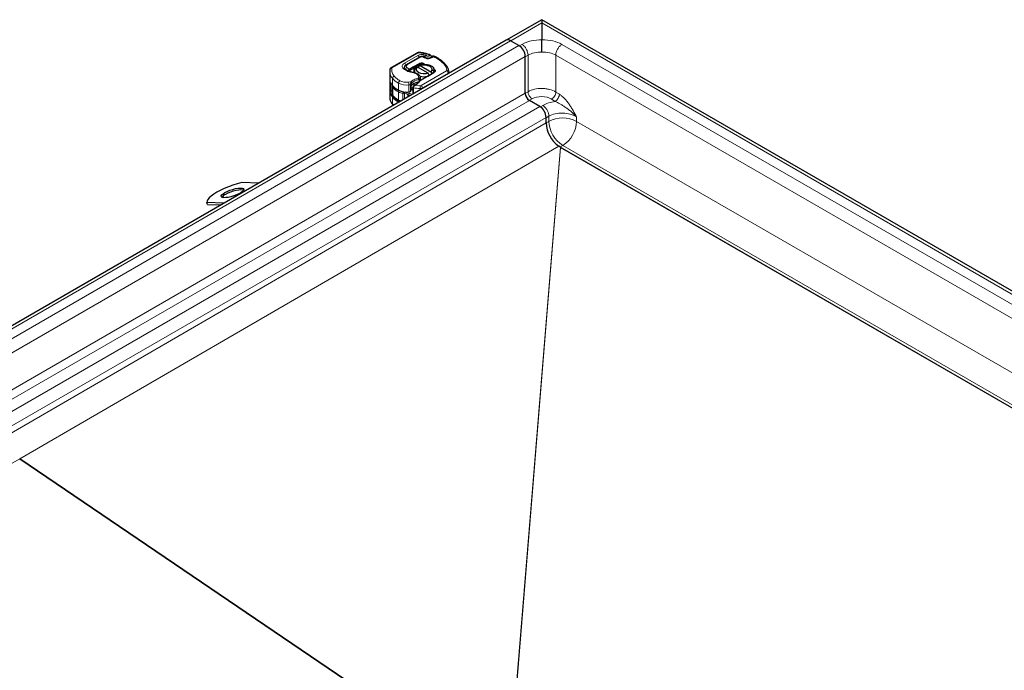
# Model space of a CAD drawing. Units: millimetres. Extents: x 0 to 420, y 0 to 297.
# Drawn here: x 297 to 348, y 153 to 186 of the extents above; entities that cross this region are included whole.
import ezdxf

# ---------------------------------------------------------------- set-up
doc = ezdxf.new("R2010")
doc.units = ezdxf.units.MM

msp = doc.modelspace()

# ---------------------------------------------------------------- linework, layer by layer
at = {"color": 7, "linetype": 'Continuous', "lineweight": 25}
for p, q in [((323.9746, 185.6398), (322.1586, 184.5915)), ((380.3567, 153.0911), (323.9746, 185.6398)), ((323.9746, 185.6398), (323.9746, 185.4877)), ((323.9746, 185.4877), (323.9746, 185.4746)), ((323.9746, 185.4746), (323.9746, 184.6155)), ((322.1586, 184.5915), (294.7228, 168.7532)), ((322.8078, 184.3243), (322.3836, 184.5692)), ((317.6068, 183.9439), (316.3115, 183.2037)), ((317.747, 183.7387), (317.0727, 183.3494)), ((317.4286, 183.2431), (317.7503, 183.4145)), ((317.9605, 183.755), (317.9244, 183.7629)), ((318.1154, 183.6807), (318.0723, 183.693)), ((318.2343, 183.8754), (318.2368, 183.8746)), ((318.3511, 183.7296), (318.3511, 183.7398)), ((323.126, 181.8951), (323.126, 183.7732)), ((323.126, 181.8951), (323.126, 183.7561)), ((316.2264, 183.0126), (316.2264, 181.7061)), ((317.2264, 183.1267), (317.2312, 183.1295)), ((317.2312, 183.1295), (317.4126, 183.2342)), ((317.2641, 183.0668), (317.2666, 183.0683)), ((317.2666, 183.0683), (317.448, 183.173)), ((317.4126, 183.2342), (317.4286, 183.2431)), ((317.7842, 183.3525), (317.4625, 183.1811)), ((317.4818, 183.0281), (317.4818, 182.9432)), ((317.6373, 183.227), (317.5647, 183.1872)), ((318.185, 182.9108), (317.6373, 183.227)), ((317.7061, 183.2689), (317.7787, 183.3086)), ((317.7061, 183.1872), (317.7061, 183.2689)), ((317.7787, 183.3086), (318.3264, 182.9924)), ((317.8648, 183.3306), (317.8648, 183.3412)), ((317.9823, 183.3938), (317.9995, 183.3667)), ((317.9852, 183.3355), (317.9995, 183.3667)), ((318.1761, 182.7691), (318.473, 182.9548)), ((318.2435, 182.8112), (318.185, 182.9108)), ((318.5098, 182.9761), (318.2129, 182.7904)), ((318.2845, 183.2615), (318.2647, 183.273)), ((318.3264, 182.9924), (318.382, 182.8978)), ((318.4173, 183.0602), (318.4914, 183.1033)), ((318.4484, 183.0443), (318.4173, 183.0602)), ((318.4774, 182.9898), (318.4622, 182.948)), ((319.2392, 182.9373), (319.2388, 182.9069)), ((319.2392, 182.9373), (319.2389, 182.907)), ((319.2391, 182.9812), (319.2392, 182.9775)), ((319.2392, 182.9367), (319.2392, 182.9775)), ((319.2392, 182.9373), (319.2413, 182.9093)), ((316.2541, 182.4118), (316.2541, 181.9872)), ((317.6599, 182.4529), (317.6599, 182.42)), ((317.6866, 182.4645), (317.7439, 182.5192)), ((317.7331, 182.513), (317.6866, 182.4645)), ((317.7331, 182.513), (317.7439, 182.5192)), ((318.1975, 182.7811), (317.7439, 182.5192)), ((317.7984, 182.5507), (317.7984, 182.6547)), ((318.2129, 182.7904), (318.1975, 182.7811)), ((316.3302, 182.3183), (316.3302, 181.91)), ((317.308, 182.0198), (317.308, 182.2566)), ((317.4088, 182.2033), (317.4088, 181.8495)), ((317.4172, 182.176), (317.4172, 181.8544)), ((317.482, 182.2815), (317.4599, 182.2696)), ((317.5091, 182.2971), (317.4679, 182.2739)), ((317.4752, 182.278), (317.4752, 182.3954)), ((317.4795, 182.2981), (317.4752, 182.3)), ((317.4752, 182.2996), (317.4793, 182.2973)), ((317.4752, 182.2647), (317.4752, 182.2773)), ((317.5163, 182.3013), (317.4934, 182.2863)), ((317.5163, 182.3013), (317.5072, 182.296)), ((317.5789, 182.3374), (317.5163, 182.3013)), ((317.8095, 182.0808), (317.7854, 182.0981)), ((316.6802, 181.4646), (316.713, 181.4478)), ((316.7037, 181.5079), (316.7658, 181.4783)), ((317.2229, 181.7422), (317.1453, 181.8366)), ((317.1453, 181.8366), (317.2016, 181.7299)), ((323.3333, 181.5305), (323.3308, 181.5321)), ((323.8685, 181.2215), (323.3382, 181.5277)), ((316.3839, 181.311), (316.4171, 181.277)), ((324.1867, 180.3886), (324.1867, 180.6704)), ((324.1867, 180.3846), (324.1867, 180.6487)), ((324.9126, 179.148), (324.8322, 179.2026)), ((374.3296, 150.6212), (324.9025, 179.1549)), ((374.3283, 150.6204), (324.9218, 179.1422)), ((309.562, 177.3196), (308.6947, 177.3533)), ((306.9568, 176.2415), (306.9269, 176.3328)), ((307.7942, 176.2991), (306.9269, 176.3328)), ((306.9568, 176.2415), (307.648, 176.2147)), ((316.9742, 150.0178), (297.3964, 163.2977)), ((297.3964, 163.2977), (316.9742, 150.0178))]:
    msp.add_line(p, q, dxfattribs=at)
at = {"color": 8, "linetype": 'Continuous', "lineweight": 18}
for p, q in [((322.3949, 184.5627), (323.9746, 185.4746)), ((323.9746, 185.4746), (379.8845, 153.1985)), ((294.9478, 168.7309), (322.3836, 184.5692)), ((295.3721, 168.486), (322.8078, 184.3243)), ((317.6564, 183.9387), (316.3611, 183.1986)), ((318.2084, 183.8605), (317.7497, 183.9539)), ((322.9604, 184.3822), (322.8329, 184.3086)), ((378.0218, 153.7669), (324.9888, 184.3822)), ((295.6903, 167.9348), (323.126, 183.7732)), ((317.6587, 183.8182), (316.9809, 183.4309)), ((317.797, 183.7337), (317.1227, 183.3444)), ((317.7842, 183.3525), (317.7503, 183.4145)), ((317.9031, 183.7469), (317.9251, 183.7421)), ((318.103, 183.8312), (317.9842, 183.8589)), ((318.0449, 183.6785), (318.088, 183.6662)), ((323.126, 183.7561), (323.2674, 183.8377)), ((323.2674, 183.8377), (323.2674, 181.9768)), ((324.6817, 183.8377), (377.7147, 153.2224)), ((324.6817, 181.9568), (324.6817, 183.8377)), ((317.1025, 183.203), (317.2264, 183.1267)), ((317.2264, 183.1267), (317.2641, 183.0668)), ((317.2312, 183.1295), (317.2666, 183.0683)), ((317.448, 183.173), (317.4126, 183.2342)), ((317.4286, 183.2431), (317.4625, 183.1811)), ((317.448, 182.9497), (317.448, 183.173)), ((317.4625, 183.1811), (317.4625, 182.947)), ((317.7842, 183.3105), (317.7842, 183.3525)), ((319.1246, 183.0387), (317.8219, 182.2867)), ((319.1953, 182.9163), (317.8926, 182.1643)), ((317.9823, 183.3938), (317.9394, 183.3393)), ((318.4484, 183.0292), (318.4484, 183.0443)), ((318.5098, 182.9761), (318.473, 182.9548)), ((319.1953, 182.9163), (319.1953, 182.8808)), ((316.282, 182.4277), (316.2541, 182.4118)), ((316.3696, 182.2973), (316.3696, 182.6566)), ((316.6802, 182.0525), (316.6802, 182.4118)), ((317.1871, 182.4603), (317.3045, 182.4785)), ((317.666, 182.6471), (317.6975, 182.7218)), ((317.731, 182.5435), (317.731, 182.5108)), ((317.7712, 182.5626), (317.7712, 182.535)), ((317.7984, 182.6545), (317.7972, 182.636)), ((317.7972, 182.636), (317.7972, 182.5501)), ((318.1761, 182.7691), (318.2129, 182.7904)), ((316.2541, 181.9872), (316.3302, 182.0307)), ((316.3892, 181.774), (316.3892, 182.1823)), ((316.6818, 181.5528), (316.6818, 181.9611)), ((317.2056, 181.9626), (317.2056, 182.3219)), ((317.293, 182.0021), (317.293, 182.334)), ((317.3159, 182.2606), (317.3159, 182.1333)), ((317.3159, 182.1333), (317.4088, 182.187)), ((317.326, 182.2704), (317.326, 182.3521)), ((317.4088, 182.1053), (317.3512, 182.0721)), ((317.4172, 182.176), (317.4088, 182.2033)), ((317.4528, 182.2648), (317.4528, 182.3837)), ((317.4934, 182.2863), (317.4599, 182.2696)), ((317.4655, 182.3905), (317.4655, 182.2726)), ((317.5163, 182.3013), (317.7844, 182.2783)), ((317.5426, 182.3164), (317.5789, 182.3374)), ((317.7801, 182.139), (317.7801, 182.0639)), ((317.7854, 182.0981), (317.7984, 182.0744)), ((317.7854, 182.0669), (317.7854, 182.0981)), ((317.8926, 182.1288), (317.8926, 182.1643)), ((323.2674, 181.9768), (323.126, 181.8951)), ((324.8629, 181.8449), (324.6817, 181.9568)), ((295.6903, 166.0568), (323.126, 181.8951)), ((323.3382, 181.5277), (295.9024, 165.6894)), ((316.3358, 181.871), (316.2819, 181.8402)), ((316.3696, 181.3501), (316.3696, 181.7094)), ((316.6802, 181.4289), (316.6802, 181.4646)), ((316.8965, 181.5538), (316.8965, 181.8857)), ((316.9818, 181.8998), (316.9818, 181.603)), ((317.1453, 181.6974), (317.1453, 181.8366)), ((323.3308, 181.5321), (323.4722, 181.6138)), ((324.4621, 181.5938), (324.6434, 181.4819)), ((296.4327, 165.3832), (323.8685, 181.2215)), ((324.021, 181.2748), (323.8973, 181.2034)), ((296.7509, 164.8321), (324.1867, 180.6704)), ((324.1867, 180.6487), (324.3281, 180.7303)), ((324.3281, 180.4663), (324.1867, 180.3846)), ((324.3281, 180.7303), (324.3281, 180.4663)), ((325.7423, 180.4663), (325.7423, 180.689)), ((375.8854, 151.5193), (325.7423, 180.4663)), ((296.7509, 164.4837), (324.1867, 180.3886)), ((324.8322, 179.2026), (297.3964, 163.2977)), ((322.6423, 151.2831), (324.9126, 179.148)), ((324.9218, 179.1422), (322.652, 151.2833)), ((324.8945, 179.1603), (325.0352, 179.2415)), ((325.0352, 179.2415), (374.4711, 150.7028)), ((297.3964, 163.2977), (272.3398, 148.8936))]:
    msp.add_line(p, q, dxfattribs=at)
at = {"color": 8, "linetype": 'Continuous', "lineweight": 18, "flags": 128}
for points in [[(317.763, 183.9713), (317.7625, 183.9713), (317.7585, 183.9691), (317.7542, 183.9632), (317.7497, 183.9539)], [(317.9244, 183.7629), (317.9227, 183.7631), (317.9166, 183.7613), (317.91, 183.7559), (317.9031, 183.7469)], [(318.1988, 183.655), (318.1966, 183.6646), (318.1945, 183.6707), (318.1926, 183.6731), (318.1923, 183.6731)], [(316.9623, 183.1848), (316.9634, 183.2002), (316.9723, 183.2294)], [(316.9717, 183.1553), (316.9683, 183.1696), (316.967, 183.1848)], [(317.4385, 182.9315), (317.4436, 182.9409), (317.4484, 182.9467), (317.4529, 182.9488), (317.4535, 182.9488)], [(316.3696, 181.3501), (316.3999, 181.3162), (316.431, 181.285)]]:
    msp.add_lwpolyline(points, dxfattribs=at)
at = {"color": 7, "linetype": 'Continuous', "lineweight": 25, "flags": 128}
for points in [[(318.185, 182.9108), (318.0625, 182.8836), (317.9314, 182.8806), (317.8057, 182.9024), (317.699, 182.9464), (317.6227, 183.0081), (317.585, 183.0806), (317.5901, 183.1563), (317.6373, 183.227)], [(317.7787, 183.3086), (317.9011, 183.3359), (318.0322, 183.3388), (318.1579, 183.3171), (318.2647, 183.273), (318.341, 183.2114), (318.3786, 183.1388), (318.3736, 183.0631), (318.3264, 182.9924)], [(318.4484, 183.0443), (318.4667, 183.0367), (318.4816, 183.027), (318.4923, 183.0155), (318.4983, 183.003), (318.4993, 182.99), (318.4953, 182.9772), (318.4864, 182.9653), (318.473, 182.9548)], [(308.6947, 177.3533), (308.4676, 177.2913), (308.2401, 177.2187), (308.0172, 177.1372), (307.8041, 177.0485), (307.6054, 176.9548), (307.4255, 176.858), (307.2685, 176.7603), (307.1378, 176.6639), (307.0364, 176.571), (306.9666, 176.4835), (306.9298, 176.4035), (306.9269, 176.3328)], [(307.8421, 176.8418), (307.9596, 176.9023), (308.094, 176.958), (308.2367, 177.0054), (308.3788, 177.0417), (308.5112, 177.0644), (308.6259, 177.0723), (308.7154, 177.0647), (308.7742, 177.0422), (308.7986, 177.0061), (308.787, 176.9588), (308.7403, 176.9032), (308.6612, 176.8428), (308.5549, 176.7814), (308.4279, 176.7229), (308.2883, 176.6709), (308.1448, 176.6287), (308.0064, 176.5989), (307.8819, 176.5835), (307.779, 176.5834), (307.7043, 176.5986), (307.6623, 176.6281), (307.6558, 176.6701), (307.6852, 176.722), (307.7486, 176.7804), (307.8421, 176.8418)], [(308.7878, 176.9602), (308.7453, 176.9734), (308.6557, 176.981), (308.5411, 176.9732), (308.4086, 176.9504), (308.2666, 176.9142), (308.1239, 176.8667), (307.9895, 176.811), (307.8719, 176.7506)]]:
    msp.add_lwpolyline(points, dxfattribs=at)
at = {"color": 7, "linetype": 'Continuous', "lineweight": 25}
for centre, radius, start, end in [((322.2527, 184.395), 0.2179, 53.09879, 115.59075), ((322.2517, 184.3852), 0.2263, 54.38242, 114.30712), ((322.4352, 183.7417), 0.6916, 2.60548, 57.39452), ((317.6931, 182.7482), 0.4905, 118.04134, 119.98768), ((317.6744, 183.0304), 0.1913, 124.9783, 210.73635), ((317.8507, 183.2237), 0.1449, 52.48651, 117.3045), ((316.8712, 182.7284), 0.6614, 207.00301, 220.6766), ((317.7052, 181.9733), 0.4818, 95.39474, 141.92089), ((317.3646, 182.6337), 0.3638, 299.2929, 332.28423), ((317.9824, 183.5731), 0.8338, 254.19845, 282.08368), ((317.9313, 183.1608), 0.4619, 299.98708, 302.01287), ((316.5268, 181.9145), 0.1966, 181.29795, 225.60086), ((317.1977, 183.0288), 1.105, 221.45308, 242.06948), ((317.0908, 182.8719), 0.9165, 243.38279, 277.19874), ((317.045, 183.4414), 1.4875, 276.20093, 278.25748), ((317.2952, 182.2918), 0.0375, 289.87731, 325.17599), ((316.7004, 181.7065), 0.474, 180.05078, 191.96583), ((316.8712, 182.1405), 0.6614, 207.00301, 220.6766), ((317.1977, 182.4409), 1.105, 221.45308, 242.06948), ((323.5888, 181.9169), 0.4633, 182.6952, 236.14996), ((323.5866, 181.9161), 0.461, 182.60548, 237.39452), ((323.4958, 180.639), 0.6916, 2.60548, 57.39452), ((325.7386, 180.4645), 1.5538, 182.80112, 234.31076), ((324.9973, 179.2727), 0.1507, 235.80805, 239.95849), ((308.0625, 176.3439), 0.4491, 115.10513, 144.86135)]:
    msp.add_arc(centre, radius, start, end, dxfattribs=at)
at = {"color": 8, "linetype": 'Continuous', "lineweight": 18}
for centre, radius, start, end in [((317.6271, 183.8983), 0.0499, 54.07491, 114.02523), ((316.897, 183.3013), 0.1544, 2.56834, 57.09304), ((317.5716, 183.686), 0.1583, 14.57814, 56.63202), ((317.7677, 183.6928), 0.0503, 54.38242, 114.30712), ((318.2361, 183.7232), 0.2861, 151.69235, 173.22539), ((318.0697, 183.6647), 0.0284, 84.87449, 150.95509), ((318.1127, 183.6525), 0.0283, 84.13598, 151.09915), ((318.2334, 183.8471), 0.0284, 88.15796, 151.73153), ((316.7701, 183.0246), 0.544, 181.79294, 222.57386), ((316.3184, 183.0773), 0.0866, 81.03007, 173.9461), ((316.3318, 183.1581), 0.0499, 54.07566, 114.01668), ((316.3841, 183.1499), 0.0539, 115.34406, 166.11423), ((316.9641, 183.0798), 0.0605, 54.46513, 117.79898), ((317.1595, 183.0752), 0.1399, 114.02489, 165.41773), ((317.0934, 183.3035), 0.0503, 54.38842, 114.23833), ((319.0385, 183.284), 0.072, 44.4261, 110.31803), ((319.0418, 182.9093), 0.1537, 2.60548, 57.39452), ((319.1501, 182.9715), 0.0896, 6.24275, 96.96954), ((319.1648, 182.9845), 0.0748, 294.07357, 354.60629), ((319.1795, 182.9384), 0.0598, 315.05477, 359.02008), ((316.491, 182.646), 0.1219, 105.03834, 175.0112), ((317.1977, 183.388), 1.105, 221.45308, 242.06948), ((316.8369, 182.4051), 0.1568, 123.96752, 177.56041), ((317.0908, 183.2312), 0.9165, 243.38279, 277.19874), ((316.6775, 182.3217), 0.5281, 0.02202, 15.21398), ((317.7278, 182.0429), 0.5377, 95.29218, 134.73716), ((317.7012, 182.6252), 0.0967, 6.41877, 92.17186), ((317.6104, 182.661), 0.1885, 328.55797, 352.37789), ((316.5274, 182.3231), 0.1973, 182.36124, 225.55249), ((316.4965, 182.178), 0.1074, 139.39207, 177.72699), ((317.2155, 182.971), 1.1422, 223.67002, 242.14501), ((316.8348, 181.9553), 0.1532, 146.9418, 177.83852), ((317.04, 182.638), 0.7659, 242.11282, 259.20458), ((317.0466, 183.7871), 1.4738, 276.19244, 279.62068), ((317.2886, 182.181), 0.055, 290.64593, 299.7287), ((317.3926, 182.1368), 0.0768, 182.60548, 237.39452), ((317.8361, 184.4823), 2.344, 259.70597, 268.6322), ((320.0266, 182.1393), 2.2465, 176.45176, 180.00757), ((317.79, 182.358), 0.2193, 267.4154, 297.91043), ((317.7877, 182.3396), 0.2416, 269.45474, 286.61979), ((317.7391, 182.1573), 0.1537, 2.60548, 57.39452), ((316.8137, 181.7419), 0.5923, 193.0414, 221.41867), ((317.2155, 182.5627), 1.1422, 223.67002, 242.14501), ((316.447, 181.772), 0.0578, 177.97614, 222.99932), ((316.7282, 181.5463), 0.0469, 172.02977, 237.7647), ((317.0126, 182.1666), 0.6972, 241.676, 252.68188), ((317.6803, 183.4643), 1.7134, 245.93999, 251.8052), ((317.7625, 183.7118), 1.9741, 251.78235, 256.6656), ((316.4292, 181.3487), 0.0596, 178.6295, 219.71582), ((325.0352, 179.1015), 1.537, 62.60967, 117.39033), ((325.8633, 180.5361), 1.5368, 182.60548, 237.39452), ((324.2071, 180.5361), 1.5368, 302.60548, 357.39452)]:
    msp.add_arc(centre, radius, start, end, dxfattribs=at)
for centre, major_axis, start_param, end_param in [((323.9857, 183.749), (1.4497, -0.0454), 1.5971672, 2.3749067), ((323.9634, 183.749), (1.4497, 0.0454), 0.766686, 1.5444255), ((323.9671, 181.3081), (0.6999, -0.0219), 0.8041103, 2.3749067), ((325.0463, 180.6416), (1.4497, -0.0454), 1.8711047, 2.3749067)]:
    msp.add_ellipse(centre, major_axis=major_axis, ratio=0.597073, start_param=start_param, end_param=end_param, dxfattribs=at)
at = {"color": 7, "linetype": 'Continuous', "lineweight": 25}
for centre, major_axis, start_param, end_param in [((317.039, 182.7366), (0.7094, 1.0537), 4.2959466, 4.3355292), ((317.2789, 182.0429), (0.0394, 0.0585), 4.3355292, 4.6712858)]:
    msp.add_ellipse(centre, major_axis=major_axis, ratio=0.5256165, start_param=start_param, end_param=end_param, dxfattribs=at)
for points, knots in [([(323.9746, 183.9947), (323.9746, 184.0005), (323.9746, 184.0118), (323.9746, 184.0291), (323.9746, 184.0462), (323.9746, 184.0629), (323.9746, 184.0792), (323.9746, 184.0949), (323.9746, 184.1102), (323.9746, 184.1248), (323.9746, 184.1388), (323.9745, 184.1521), (323.9745, 184.1648), (323.9745, 184.2058), (323.9746, 184.2763), (323.9746, 184.3535), (323.9746, 184.4067), (323.9746, 184.4391), (323.9746, 184.4713), (323.9746, 184.5028), (323.9746, 184.5334), (323.9746, 184.5628), (323.9746, 184.5906), (323.9746, 184.6071), (323.9746, 184.6155)], [0, 0, 0, 0, 0.0302638, 0.0593417, 0.0872448, 0.11398, 0.1395507, 0.1639581, 0.1872022, 0.2092821, 0.2301966, 0.2499445, 0.2685246, 0.285936, 0.4301621, 0.5711447, 0.6201341, 0.6704576, 0.7221237, 0.7751243, 0.8294385, 0.8850379, 0.941896, 1, 1, 1, 1]), ([(317.7632, 183.9713), (317.7484, 183.9725), (317.7081, 183.9759), (317.6529, 183.9665), (317.6189, 183.9498), (317.6068, 183.9439)], [0, 0, 0, 0, 0.2720038, 0.7411175, 1, 1, 1, 1]), ([(318.2339, 183.8739), (318.1849, 183.8873), (318.0687, 183.9192), (317.9101, 183.9504), (317.8004, 183.9652), (317.7628, 183.9702)], [0, 0, 0, 0, 0.3244295, 0.7687372, 1, 1, 1, 1]), ([(317.9244, 183.7629), (317.9097, 183.7653), (317.8702, 183.7717), (317.8064, 183.7661), (317.7656, 183.7472), (317.747, 183.7387)], [0, 0, 0, 0, 0.24220512, 0.65378512, 1, 1, 1, 1]), ([(317.9602, 183.7535), (317.9623, 183.7535), (317.9681, 183.7537), (317.9721, 183.7491), (317.9746, 183.7463)], [0, 0, 0, 0, 0.365143, 1, 1, 1, 1]), ([(317.9899, 183.7368), (317.9894, 183.7374), (317.9864, 183.7422), (317.9807, 183.7471), (317.9742, 183.7479), (317.9725, 183.7481)], [0, 0, 0, 0, 0.1047316, 0.7640281, 1, 1, 1, 1]), ([(318.0724, 183.693), (318.0604, 183.6969), (318.0363, 183.7047), (318.0099, 183.7194), (317.9944, 183.7317), (317.9913, 183.736), (317.9904, 183.7372)], [0, 0, 0, 0, 0.2944926, 0.5912029, 0.8875704, 1, 1, 1, 1]), ([(318.009, 183.7098), (318.0093, 183.7157), (318.01, 183.7275), (318.0156, 183.7469), (318.0244, 183.7663), (318.0402, 183.7905), (318.0657, 183.8163), (318.0905, 183.8262), (318.103, 183.8312)], [0, 0, 0, 0, 0.1231397, 0.2444406, 0.375002, 0.4996462, 0.7493232, 1, 1, 1, 1]), ([(318.1765, 183.6726), (318.1625, 183.6733), (318.1431, 183.6743), (318.1232, 183.6784), (318.1173, 183.6803), (318.1156, 183.6809)], [0, 0, 0, 0, 0.64660408, 0.90113505, 1, 1, 1, 1]), ([(318.3575, 183.7374), (318.3552, 183.7336), (318.3506, 183.7261), (318.3225, 183.7062), (318.2872, 183.6908), (318.2461, 183.6796), (318.2135, 183.674), (318.1943, 183.6734), (318.1923, 183.6733)], [0, 0, 0, 0, 0.2183366, 0.437584, 0.6141017, 0.7790379, 0.9778616, 1, 1, 1, 1]), ([(318.3511, 183.7398), (318.3493, 183.755), (318.3458, 183.7852), (318.319, 183.8253), (318.2816, 183.8572), (318.2514, 183.8689), (318.2367, 183.8746)], [0, 0, 0, 0, 0.2638722, 0.521994, 0.7689514, 1, 1, 1, 1]), ([(318.4238, 183.785), (318.4115, 183.7808), (318.3916, 183.7739), (318.3702, 183.7559), (318.3634, 183.7433), (318.3604, 183.7378)], [0, 0, 0, 0, 0.4735784, 0.772179, 1, 1, 1, 1]), ([(318.4875, 183.7774), (318.4871, 183.7777), (318.4772, 183.7849), (318.4541, 183.7884), (318.4332, 183.786), (318.4238, 183.785)], [0, 0, 0, 0, 0.0228654, 0.5606541, 1, 1, 1, 1]), ([(319.0894, 183.3332), (319.0553, 183.3722), (318.9832, 183.4545), (318.8458, 183.5688), (318.6843, 183.6755), (318.5631, 183.7448), (318.4926, 183.7748), (318.4868, 183.7773)], [0, 0, 0, 0, 0.2263351, 0.4781753, 0.728902, 0.9778967, 1, 1, 1, 1]), ([(316.2364, 183.0965), (316.2322, 183.0795), (316.225, 183.0498), (316.2283, 183.0197), (316.2297, 183.0069)], [0, 0, 0, 0, 0.5725235, 1, 1, 1, 1]), ([(316.3115, 183.2037), (316.2977, 183.1944), (316.2688, 183.1748), (316.2423, 183.1359), (316.2356, 183.1075), (316.2331, 183.0968)], [0, 0, 0, 0, 0.3639377, 0.7614716, 1, 1, 1, 1]), ([(316.9998, 183.1293), (316.998, 183.1305), (316.9845, 183.1399), (316.9718, 183.1573), (316.9626, 183.1744), (316.963, 183.1816), (316.9632, 183.1848)], [0, 0, 0, 0, 0.0511088, 0.3732749, 0.7192783, 1, 1, 1, 1]), ([(317.0728, 183.3493), (317.0723, 183.349), (317.0536, 183.3405), (317.0227, 183.3143), (316.9859, 183.2681), (316.9659, 183.2209), (316.9694, 183.1923), (316.9703, 183.1846)], [0, 0, 0, 0, 0.0085842, 0.2848392, 0.5786464, 0.8857924, 1, 1, 1, 1]), ([(317.4538, 182.9489), (317.4515, 182.9492), (317.4145, 182.9541), (317.345, 182.9691), (317.2474, 182.9967), (317.1551, 183.0327), (317.0729, 183.0763), (317.0205, 183.1095), (317.0008, 183.1281), (316.9995, 183.1292)], [0, 0, 0, 0, 0.012443, 0.196874, 0.3845555, 0.5817565, 0.7829393, 0.9865415, 1, 1, 1, 1]), ([(317.1557, 183.0039), (317.1567, 183.0154), (317.1583, 183.0326), (317.1675, 183.0571), (317.1791, 183.08), (317.1945, 183.1007), (317.212, 183.1174), (317.2215, 183.1236), (317.2264, 183.1267)], [0, 0, 0, 0, 0.2512887, 0.37867986, 0.50685575, 0.74190284, 0.86819715, 1, 1, 1, 1]), ([(317.2641, 183.0668), (317.2596, 183.0632), (317.2506, 183.0562), (317.2395, 183.0403), (317.2318, 183.0227), (317.2308, 183.0119), (317.2303, 183.0065)], [0, 0, 0, 0, 0.2543788, 0.5057555, 0.7538042, 1, 1, 1, 1]), ([(317.7967, 182.6545), (317.7972, 182.6583), (317.8018, 182.6905), (317.7807, 182.7497), (317.7356, 182.8182), (317.6719, 182.8712), (317.6026, 182.9085), (317.5328, 182.932), (317.4849, 182.9454), (317.4578, 182.9474), (317.4533, 182.9478)], [0, 0, 0, 0, 0.0256909, 0.2148437, 0.3924321, 0.5628412, 0.7294313, 0.8564949, 0.9763217, 1, 1, 1, 1]), ([(317.8648, 183.3412), (317.8725, 183.3415), (317.8883, 183.3422), (317.9087, 183.3417), (317.9265, 183.3406), (317.9346, 183.3393), (317.9389, 183.3386)], [0, 0, 0, 0, 0.2432246, 0.4994914, 0.7382126, 1, 1, 1, 1]), ([(317.9995, 183.3667), (318.0305, 183.3664), (318.0926, 183.3659), (318.2126, 183.3468), (318.3471, 183.2994), (318.4594, 183.2097), (318.4807, 183.1388), (318.4914, 183.1033)], [0, 0, 0, 0, 0.1252838, 0.2506914, 0.5000424, 0.7491854, 1, 1, 1, 1]), ([(318.4484, 183.0105), (318.455, 183.0049), (318.4626, 182.9985), (318.4684, 182.9911), (318.4692, 182.9902)], [0, 0, 0, 0, 0.868583, 1, 1, 1, 1]), ([(318.4801, 182.9768), (318.4806, 182.9761), (318.4858, 182.9698), (318.4888, 182.9632), (318.4916, 182.9572)], [0, 0, 0, 0, 0.1090533, 1, 1, 1, 1]), ([(319.2343, 183.0019), (319.2338, 183.015), (319.2321, 183.0692), (319.1985, 183.1622), (319.15, 183.2604), (319.1037, 183.3139), (319.0876, 183.3325)], [0, 0, 0, 0, 0.11067592, 0.45999256, 0.81251678, 1, 1, 1, 1]), ([(316.2541, 182.4118), (316.2543, 182.4193), (316.2547, 182.4343), (316.2579, 182.4472), (316.2632, 182.452), (316.271, 182.4473), (316.2781, 182.4348), (316.2819, 182.4281)], [0, 0, 0, 0, 0.17556463, 0.35064709, 0.53773694, 0.75420625, 1, 1, 1, 1]), ([(316.2819, 181.8402), (316.2773, 181.8512), (316.2688, 181.8718), (316.2604, 181.9124), (316.2557, 181.9493), (316.2542, 181.9736), (316.2541, 181.985), (316.2541, 181.9872)], [0, 0, 0, 0, 0.30154018, 0.55959634, 0.75654683, 0.95446214, 1, 1, 1, 1]), ([(316.3334, 182.3512), (316.3328, 182.3495), (316.3291, 182.3373), (316.3316, 182.3246), (316.3338, 182.3136)], [0, 0, 0, 0, 0.1444311, 1, 1, 1, 1]), ([(316.3334, 181.9123), (316.3334, 181.8932), (316.3335, 181.8464), (316.3606, 181.7842), (316.3932, 181.7489), (316.4063, 181.7346)], [0, 0, 0, 0, 0.29253657, 0.71448932, 1, 1, 1, 1]), ([(317.4599, 182.2696), (317.4532, 182.2655), (317.4402, 182.2575), (317.4256, 182.2419), (317.4168, 182.2289), (317.4123, 182.2196), (317.4094, 182.2109), (317.409, 182.2058), (317.4088, 182.2033)], [0, 0, 0, 0, 0.2912598, 0.5654459, 0.6879243, 0.8028337, 0.9033298, 1, 1, 1, 1]), ([(317.4934, 182.2863), (317.4829, 182.2777), (317.4631, 182.2613), (317.4382, 182.2314), (317.4207, 182.2023), (317.4183, 182.1844), (317.4172, 182.176)], [0, 0, 0, 0, 0.2949533, 0.5626064, 0.7961003, 1, 1, 1, 1]), ([(316.2398, 181.5949), (316.2487, 181.5601), (316.268, 181.4846), (316.316, 181.394), (316.3605, 181.3422), (316.375, 181.3253)], [0, 0, 0, 0, 0.3652558, 0.7933304, 1, 1, 1, 1]), ([(316.4065, 181.7343), (316.4289, 181.7103), (316.4841, 181.651), (316.5844, 181.575), (316.6683, 181.5281), (316.7041, 181.508)], [0, 0, 0, 0, 0.2808969, 0.692577, 1, 1, 1, 1])]:
    msp.add_open_spline(points, degree=3, knots=knots, dxfattribs=at)
at = {"color": 8, "linetype": 'Continuous', "lineweight": 18}
for points, knots in [([(317.7497, 183.9539), (317.7414, 183.9546), (317.7247, 183.9562), (317.6994, 183.9537), (317.6756, 183.9483), (317.6628, 183.9419), (317.6564, 183.9387)], [0, 0, 0, 0, 0.2498654, 0.4999913, 0.7498656, 1, 1, 1, 1]), ([(323.2674, 183.8377), (323.2674, 183.8847), (323.2595, 183.9363), (323.229, 184.0411), (323.2064, 184.0943), (323.1498, 184.1947), (323.1159, 184.2417), (323.0415, 184.323), (323.0011, 184.3571), (322.9604, 184.3822)], [0, 0, 0, 0, 0.25, 0.25, 0.5, 0.5, 0.75, 0.75, 1, 1, 1, 1]), ([(323.2674, 183.8377), (323.36, 183.8911), (323.4709, 183.9329), (323.7128, 183.9864), (323.8437, 183.9985), (323.9746, 183.9947)], [0, 0, 0, 0, 0.5, 0.5, 1, 1, 1, 1]), ([(323.9746, 183.9947), (324.1055, 183.9985), (324.2363, 183.9866), (324.4781, 183.9328), (324.5891, 183.8911), (324.6817, 183.8377)], [0, 0, 0, 0, 0.5, 0.5, 1, 1, 1, 1]), ([(324.6817, 183.8377), (324.6817, 183.9318), (324.715, 184.0442), (324.7991, 184.1946), (324.8331, 184.2415), (324.9076, 184.3227), (324.9481, 184.3571), (324.9888, 184.3822)], [0, 0, 0, 0, 0.5, 0.5, 0.75, 0.75, 1, 1, 1, 1]), ([(316.9358, 183.1333), (316.9133, 183.1562), (316.8667, 183.2036), (316.8559, 183.2873), (316.8917, 183.3687), (316.9518, 183.4106), (316.9809, 183.4309)], [0, 0, 0, 0, 0.24210884, 0.5, 0.75789116, 1, 1, 1, 1]), ([(317.6587, 183.8182), (317.6807, 183.8289), (317.7257, 183.8508), (317.8103, 183.8681), (317.8998, 183.8725), (317.9564, 183.8633), (317.9842, 183.8589)], [0, 0, 0, 0, 0.244907, 0.5, 0.755093, 1, 1, 1, 1]), ([(317.9251, 183.7421), (317.9326, 183.7476), (317.9454, 183.7568), (317.9559, 183.7544), (317.9602, 183.7535)], [0, 0, 0, 0, 0.5912945, 1, 1, 1, 1]), ([(317.9725, 183.7481), (317.9661, 183.7501), (317.9518, 183.7544), (317.9346, 183.7465), (317.9251, 183.7421)], [0, 0, 0, 0, 0.4452434, 1, 1, 1, 1]), ([(318.103, 183.8312), (318.102, 183.8272), (318.0999, 183.8193), (318.1043, 183.8072), (318.1139, 183.796), (318.129, 183.787), (318.147, 183.7809), (318.1671, 183.7779), (318.1884, 183.778), (318.209, 183.7819), (318.2272, 183.7888), (318.2406, 183.7983), (318.2491, 183.8093), (318.252, 183.8212), (318.2493, 183.8336), (318.2401, 183.8449), (318.2265, 183.8545), (318.2145, 183.8585), (318.2084, 183.8605)], [0, 0, 0, 0, 0.0615029, 0.1230828, 0.1879669, 0.2530095, 0.3126411, 0.3724309, 0.4361362, 0.4999968, 0.5637021, 0.6275628, 0.6871943, 0.746984, 0.8118682, 0.876911, 0.9384171, 1, 1, 1, 1]), ([(318.4449, 183.7689), (318.434, 183.7545), (318.4118, 183.725), (318.3527, 183.6897), (318.2802, 183.6641), (318.2256, 183.658), (318.1988, 183.655)], [0, 0, 0, 0, 0.2449594, 0.5, 0.7550406, 1, 1, 1, 1]), ([(318.4449, 183.7689), (318.4326, 183.7701), (318.4079, 183.7725), (318.3761, 183.7605), (318.3641, 183.7445), (318.3583, 183.7367)], [0, 0, 0, 0, 0.3375953, 0.6751906, 1, 1, 1, 1]), ([(318.4868, 183.7771), (318.4811, 183.7789), (318.4689, 183.7829), (318.4533, 183.7738), (318.4449, 183.7689)], [0, 0, 0, 0, 0.46301584, 1, 1, 1, 1]), ([(317.1227, 183.3444), (317.1089, 183.3348), (317.0806, 183.3148), (317.0639, 183.276), (317.0694, 183.2363), (317.0917, 183.2139), (317.1025, 183.203)], [0, 0, 0, 0, 0.2421088, 0.5, 0.7578912, 1, 1, 1, 1]), ([(317.6975, 182.7218), (317.6965, 182.7445), (317.6944, 182.7912), (317.6389, 182.8558), (317.5513, 182.9072), (317.4754, 182.9236), (317.4385, 182.9315)], [0, 0, 0, 0, 0.2423854, 0.5, 0.7576146, 1, 1, 1, 1]), ([(316.7492, 182.5352), (316.7792, 182.5208), (316.8401, 182.4914), (316.9513, 182.4648), (317.0696, 182.4522), (317.1483, 182.4576), (317.1871, 182.4603)], [0, 0, 0, 0, 0.2464518, 0.5, 0.7535482, 1, 1, 1, 1]), ([(317.293, 182.334), (317.293, 182.3402), (317.2931, 182.3526), (317.2937, 182.3741), (317.2947, 182.3963), (317.2965, 182.4228), (317.2996, 182.4532), (317.3028, 182.4698), (317.3045, 182.4785)], [0, 0, 0, 0, 0.1320008, 0.264701, 0.398934, 0.5354082, 0.7568201, 1, 1, 1, 1]), ([(317.3045, 182.4785), (317.3242, 182.4983), (317.364, 182.5384), (317.4508, 182.5874), (317.5519, 182.6261), (317.6283, 182.6402), (317.666, 182.6471)], [0, 0, 0, 0, 0.2470613, 0.5, 0.7529387, 1, 1, 1, 1]), ([(317.326, 182.3521), (317.3261, 182.3554), (317.3263, 182.3619), (317.3277, 182.3728), (317.33, 182.3838), (317.3339, 182.3974), (317.3402, 182.4126), (317.3463, 182.4208), (317.3493, 182.4248)], [0, 0, 0, 0, 0.1316821, 0.2619678, 0.3866762, 0.5147457, 0.7577354, 1, 1, 1, 1]), ([(317.666, 182.6471), (317.6791, 182.6457), (317.7048, 182.643), (317.7335, 182.6281), (317.7518, 182.6118), (317.7627, 182.5966), (317.7699, 182.58), (317.7708, 182.5684), (317.7712, 182.5626)], [0, 0, 0, 0, 0.2437407, 0.4762167, 0.6068078, 0.7373897, 0.8683102, 1, 1, 1, 1]), ([(317.731, 182.5435), (317.7308, 182.5464), (317.7303, 182.5522), (317.7268, 182.5601), (317.7214, 182.567), (317.7122, 182.5741), (317.6975, 182.5796), (317.6846, 182.5787), (317.6782, 182.5783)], [0, 0, 0, 0, 0.1315025, 0.2619867, 0.388149, 0.5159695, 0.7596627, 1, 1, 1, 1]), ([(316.9113, 181.9763), (316.9095, 181.9708), (316.904, 181.9537), (316.8981, 181.92), (316.8971, 181.8972), (316.8965, 181.8857)], [0, 0, 0, 0, 0.19279648, 0.59639824, 1, 1, 1, 1]), ([(316.8965, 181.8857), (316.9002, 181.8853), (316.9081, 181.8843), (316.9226, 181.8878), (316.9382, 181.8964), (316.9549, 181.903), (316.9702, 181.9038), (316.9781, 181.9011), (316.9818, 181.8998)], [0, 0, 0, 0, 0.1053751, 0.2239328, 0.4709015, 0.7361236, 0.8746205, 1, 1, 1, 1]), ([(317.3984, 181.8435), (317.3326, 181.858), (317.195, 181.8883), (317.075, 181.9377), (317.0125, 181.9634)], [0, 0, 0, 0, 0.4784673, 1, 1, 1, 1]), ([(324.6817, 181.9568), (324.5891, 182.0129), (324.4221, 182.0803), (324.2336, 182.1172), (324.1054, 182.1342), (324.04, 182.139), (323.8436, 182.1417), (323.7127, 182.1282), (323.4709, 182.0723), (323.36, 182.0302), (323.2674, 181.9768)], [0, 0, 0, 0, 0.25, 0.375, 0.375, 0.5, 0.5, 0.75, 0.75, 1, 1, 1, 1]), ([(323.4722, 181.6138), (323.445, 181.6305), (323.4181, 181.6533), (323.3685, 181.7074), (323.3458, 181.7388), (323.3081, 181.8057), (323.2931, 181.8412), (323.2727, 181.911), (323.2674, 181.9454), (323.2674, 181.9768)], [0, 0, 0, 0, 0.25, 0.25, 0.5, 0.5, 0.75, 0.75, 1, 1, 1, 1]), ([(324.4621, 181.5938), (324.5177, 181.6259), (324.5735, 181.6841), (324.6346, 181.7844), (324.6511, 181.82), (324.6741, 181.8906), (324.6807, 181.9253), (324.6817, 181.9568)], [0, 0, 0, 0, 0.5, 0.5, 0.75, 0.75, 1, 1, 1, 1]), ([(324.6434, 181.4819), (324.6711, 181.4979), (324.6991, 181.5202), (324.7511, 181.5739), (324.7752, 181.6053), (324.8159, 181.6725), (324.8324, 181.7083), (324.8555, 181.7787), (324.8619, 181.8134), (324.8629, 181.8449)], [0, 0, 0, 0, 0.25, 0.25, 0.5, 0.5, 0.75, 0.75, 1, 1, 1, 1]), ([(324.6434, 181.4819), (324.7203, 181.4524), (324.8036, 181.4106), (324.9337, 181.336), (324.9783, 181.3089), (325.0699, 181.2507), (325.117, 181.2196), (325.2128, 181.1533), (325.2615, 181.1182), (325.36, 181.0438), (325.4097, 181.0045), (325.5083, 180.9215), (325.5573, 180.8777), (325.6525, 180.7859), (325.6987, 180.7381), (325.7423, 180.689)], [0, 0, 0, 0, 0.25, 0.25, 0.375, 0.375, 0.5, 0.5, 0.625, 0.625, 0.75, 0.75, 0.875, 0.875, 1, 1, 1, 1]), ([(325.7423, 180.689), (325.6826, 180.8), (325.6224, 180.9116), (325.5278, 181.0756), (325.4955, 181.1297), (325.4285, 181.2366), (325.3938, 181.2893), (325.2855, 181.4437), (325.2074, 181.5417), (325.083, 181.671), (325.04, 181.7114), (324.9522, 181.7847), (324.9075, 181.8173), (324.8629, 181.8449)], [0, 0, 0, 0, 0.25, 0.25, 0.375, 0.375, 0.5, 0.5, 0.75, 0.75, 0.875, 0.875, 1, 1, 1, 1]), ([(324.3281, 180.7303), (324.3281, 180.7773), (324.3202, 180.8289), (324.2897, 180.9337), (324.2671, 180.9869), (324.2105, 181.0873), (324.1765, 181.1344), (324.1021, 181.2156), (324.0617, 181.2497), (324.021, 181.2748)], [0, 0, 0, 0, 0.25, 0.25, 0.5, 0.5, 0.75, 0.75, 1, 1, 1, 1]), ([(324.3281, 180.7303), (324.4207, 180.7837), (324.5317, 180.8254), (324.7735, 180.8792), (324.9043, 180.891), (325.1661, 180.8835), (325.297, 180.8638), (325.5388, 180.796), (325.6498, 180.7478), (325.7423, 180.689)], [0, 0, 0, 0, 0.25, 0.25, 0.5, 0.5, 0.75, 0.75, 1, 1, 1, 1])]:
    msp.add_open_spline(points, degree=3, knots=knots, dxfattribs=at)
at = {"color": 7, "linetype": 'Continuous', "lineweight": 25}
for points in [[(317.7503, 183.4145), (317.759, 183.4186), (317.7765, 183.4268), (317.808, 183.4344), (317.8412, 183.438), (317.8752, 183.4372), (317.9079, 183.432), (317.9377, 183.4228), (317.9637, 183.4101), (317.9761, 183.3992), (317.9823, 183.3938)], [(318.4914, 183.1033), (318.4992, 183.0993), (318.5148, 183.0914), (318.5323, 183.0764), (318.5443, 183.0598), (318.5501, 183.042), (318.5495, 183.024), (318.5424, 183.0065), (318.5295, 182.99), (318.5163, 182.9807), (318.5098, 182.9761)], [(317.7439, 182.5192), (317.7273, 182.4856), (317.694, 182.4184), (317.6173, 182.3644), (317.5789, 182.3374)]]:
    msp.add_open_spline(points, degree=3, dxfattribs=at)
at = {"color": 8, "linetype": 'Continuous', "lineweight": 18}
for points in [[(317.9031, 183.7469), (317.8938, 183.7484), (317.8754, 183.7515), (317.8464, 183.75), (317.819, 183.7444), (317.8043, 183.7373), (317.797, 183.7337)], [(318.0449, 183.6785), (318.0209, 183.6866), (317.9731, 183.7028), (317.9411, 183.729), (317.9251, 183.7421)], [(318.1988, 183.655), (318.1796, 183.6545), (318.1413, 183.6537), (318.1057, 183.662), (318.088, 183.6662)], [(319.0135, 183.3515), (318.9388, 183.4302), (318.7893, 183.5875), (318.5597, 183.7084), (318.4449, 183.7689)], [(316.4593, 182.7636), (316.4143, 182.8276), (316.3241, 182.9556), (316.3293, 183.0937), (316.3319, 183.1628)], [(317.4385, 182.9315), (317.3394, 182.9525), (317.1412, 182.9943), (317.0043, 183.087), (316.9358, 183.1333)], [(319.1392, 183.0604), (319.131, 183.1107), (319.1145, 183.2114), (319.0472, 183.3048), (319.0135, 183.3515)], [(319.1246, 183.0387), (319.1269, 183.0402), (319.1315, 183.0432), (319.1361, 183.0486), (319.139, 183.0544), (319.1391, 183.0584), (319.1392, 183.0604)], [(316.4593, 182.7636), (316.4989, 182.7219), (316.5781, 182.6383), (316.6922, 182.5696), (316.7492, 182.5352)], [(317.3045, 182.4785), (317.3104, 182.4762), (317.3221, 182.4716), (317.337, 182.4579), (317.3473, 182.4415), (317.3487, 182.4304), (317.3493, 182.4248)], [(317.6782, 182.5783), (317.678, 182.5841), (317.6777, 182.5956), (317.6748, 182.6156), (317.6708, 182.6343), (317.6676, 182.6428), (317.666, 182.6471)], [(317.7712, 182.5626), (317.7694, 182.5602), (317.7657, 182.5554), (317.7561, 182.5495), (317.7444, 182.5452), (317.7355, 182.5441), (317.731, 182.5435)], [(316.9818, 181.8998), (316.9823, 181.9055), (316.9832, 181.9169), (316.9903, 181.9356), (317.0004, 181.9526), (317.0085, 181.9598), (317.0125, 181.9634)], [(317.326, 182.3521), (317.3244, 182.35), (317.3213, 182.3458), (317.3135, 182.3406), (317.3041, 182.3364), (317.2967, 182.3348), (317.293, 182.334)], [(317.3512, 182.0721), (317.3448, 182.0688), (317.3321, 182.0623), (317.3161, 182.059), (317.3081, 182.0574)], [(317.7844, 182.2783), (317.7879, 182.2783), (317.7948, 182.2784), (317.8048, 182.2801), (317.8142, 182.2828), (317.8193, 182.2854), (317.8219, 182.2867)]]:
    msp.add_open_spline(points, degree=3, dxfattribs=at)

doc.saveas('drawing.dxf')
